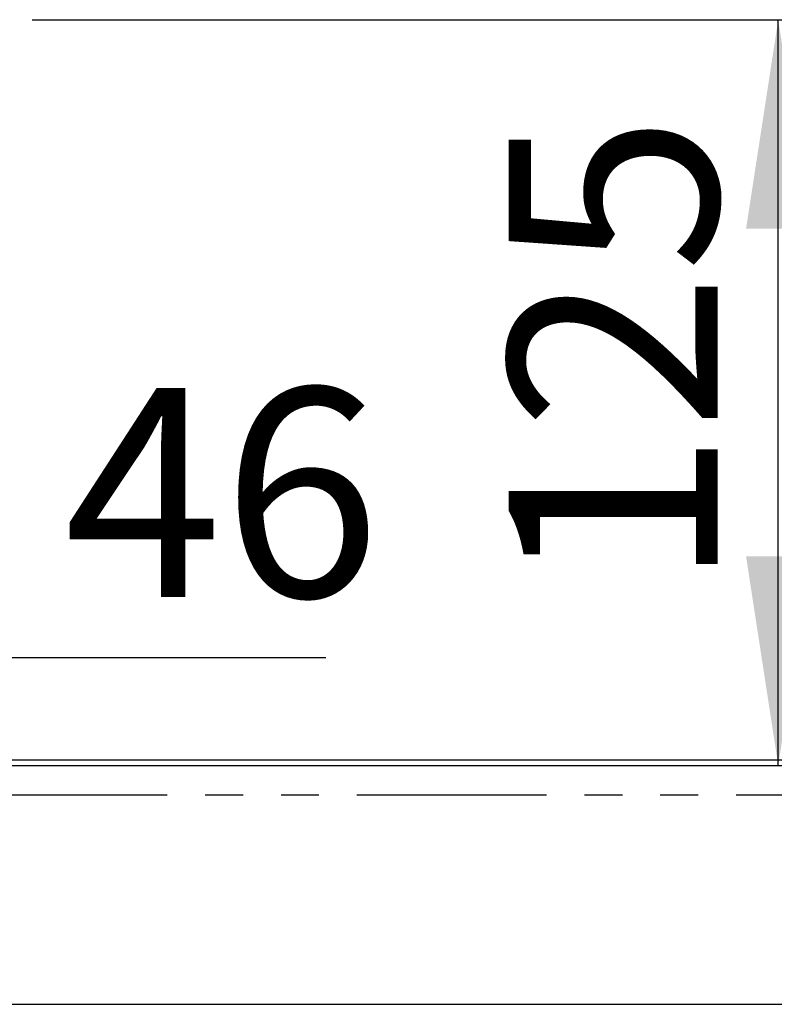
# Model space of a CAD drawing. Extents: x -40 to 594, y 0 to 417.
# Drawn here: x 128 to 153, y 241 to 274 of the extents above; entities that cross this region are included whole.
import ezdxf

# ---------------------------------------------------------------- set-up
doc = ezdxf.new("R2010")
doc.units = 0
doc.linetypes.add('PHANTOM', pattern=[12.7, 6.35, -1.27, 1.27, -1.27, 1.27, -1.27])
doc.layers.get('0').update_dxf_attribs({"linetype": 'CONTINUOUS'})
doc.styles.add('SLDTEXTSTYLE2', font='TXT', dxfattribs={"width": 0.605})
doc.dimstyles.new('SLDDIMSTYLE0', dxfattribs={"dimtxt": 5.172414, "dimasz": 7, "dimexe": 0, "dimexo": 0.0625, "dimgap": 1.293103, "dimtad": 1, "dimlfac": 5, "dimrnd": 1e-09, "dimzin": 12, "dimtxsty": 'SLDTEXTSTYLE2', "dimsah": 1, "dimcen": 0.09, "dimazin": 3, "dimtfac": 1, "dimtofl": 0, "dimtmove": 0, "dimatfit": 3, "dimtolj": 1, "dimtzin": 12})
doc.dimstyles.new('SLDDIMSTYLE1', dxfattribs={"dimtxt": 5.172414, "dimasz": 7, "dimexe": 0, "dimexo": 0.0625, "dimgap": 1.293103, "dimtad": 1, "dimlfac": 5, "dimrnd": 1e-09, "dimzin": 12, "dimtxsty": 'SLDTEXTSTYLE2', "dimsah": 1, "dimcen": 0.09, "dimazin": 3, "dimtfac": 1, "dimtmove": 0, "dimatfit": 3, "dimtolj": 1, "dimtzin": 12})

# ---------------------------------------------------------------- blocks, each defined once
blk = doc.blocks.new('_D_6')
at = {"color": 7, "linetype": 'CONTINUOUS'}
for p, q in [((102.627, 252.149), (89.166, 252.149)), ((102.627, 252.149), (111.827, 252.149)), ((111.827, 252.149), (138.08, 252.149))]:
    blk.add_line(p, q, dxfattribs=at)
for points in [[(102.627, 252.149), (95.627, 253.226), (95.627, 251.072)], [(111.827, 252.149), (118.827, 251.072), (118.827, 253.226)]]:
    blk.add_solid(points, dxfattribs=at)
at = {"color": 7, "linetype": 'CONTINUOUS', "char_height": 7, "attachment_point": 1, "style": 'SLDTEXTSTYLE2'}
for s, insert in [('%%c', (118.874, 261.173)), ('46', (129.31, 261.173))]:
    blk.add_mtext(s, dxfattribs=dict(at, insert=insert))
blk = doc.blocks.new('_D_8')
at = {"color": 7, "linetype": 'CONTINUOUS'}
for p, q in [((128.243, 273.509), (155.233, 273.509)), ((153.233, 248.529), (153.233, 273.509))]:
    blk.add_line(p, q, dxfattribs=at)
for points in [[(153.233, 273.509), (152.156, 266.509), (154.309, 266.509)], [(153.233, 248.529), (154.309, 255.529), (152.156, 255.529)]]:
    blk.add_solid(points, dxfattribs=at)
at = {"color": 7, "linetype": 'CONTINUOUS', "insert": (144.209, 254.442), "char_height": 7, "attachment_point": 1, "rotation": 90, "style": 'SLDTEXTSTYLE2'}
blk.add_mtext('125', dxfattribs=at)

msp = doc.modelspace()

# ---------------------------------------------------------------- linework, layer by layer
at = {"color": 7, "linetype": 'CONTINUOUS'}
for p, q in [((221.9304, 248.7092), (104.2272, 248.7092)), ((46.6128, 248.5292), (221.8916, 248.5292)), ((46.6128, 240.5292), (220.0152, 240.5292))]:
    msp.add_line(p, q, dxfattribs=at)
at = {"color": 8, "linetype": 'PHANTOM'}
msp.add_line((221.673, 247.5292), (46.6128, 247.5292), dxfattribs=at)

# ---------------------------------------------------------------- dimensions: what is measured, and where the dimension line sits
at = {"color": 7, "linetype": 'CONTINUOUS'}
dim = msp.add_linear_dim(base=(153.2326, 273.5092), p1=(221.8916, 248.5292), p2=(126.2434, 273.5092), angle=90, dimstyle='SLDDIMSTYLE0', dxfattribs=at)
dim.commit()
dim.dimension.update_dxf_attribs({"geometry": '_D_8', "text_midpoint": (153.2326, 261.0192), "dimtype": 160})
dim = msp.add_linear_dim(base=(111.8272, 252.1491), p1=(102.6272, 248.7092), p2=(111.8272, 254.1904), text='%%c<>', dimstyle='SLDDIMSTYLE1', dxfattribs=at)
dim.commit()
dim.dimension.update_dxf_attribs({"geometry": '_D_6', "text_midpoint": (128.4768, 252.1491), "dimtype": 160})

doc.saveas('drawing.dxf')
